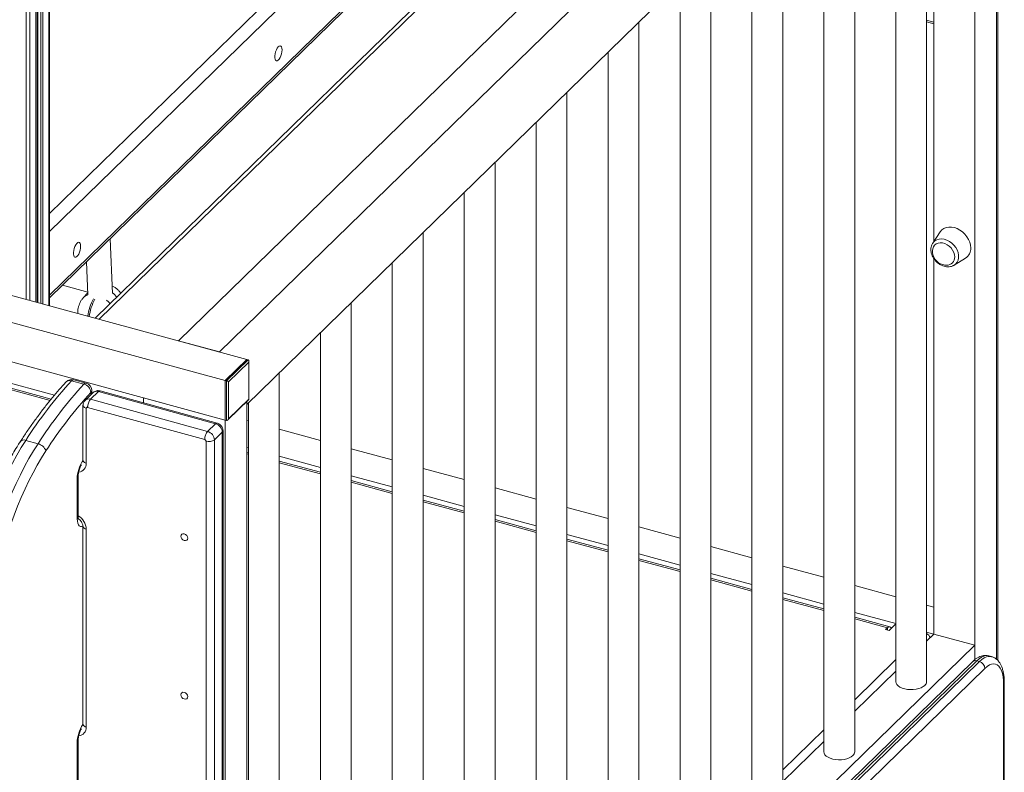
# Model space of a CAD drawing. Units: millimetres. Extents: x -11660 to 18423, y -2077 to 9633.
# Drawn here: x 7535 to 8174, y 815 to 1304 of the extents above; entities that cross this region are included whole.
import ezdxf

# ---------------------------------------------------------------- set-up
doc = ezdxf.new("R2010")
doc.units = ezdxf.units.MM

msp = doc.modelspace()

# ---------------------------------------------------------------- linework, layer by layer
at = {"color": 8, "linetype": 'Continuous', "lineweight": 15}
for p, q in [((7539.5, 2639.37), (7539.5, 1122.37)), ((7541.86, 2639.37), (7541.86, 1121.73)), ((7545.75, 2639.38), (7545.75, 1120.67)), ((7547.18, 2639.38), (7547.18, 1120.28)), ((7549.07, 2639.39), (7549.07, 1119.77)), ((7550.42, 2639.39), (7550.42, 1119.4)), ((7554.31, 2639.41), (7554.31, 1118.35)), ((8169.96, 1768.62), (8169.96, 887.94)), ((7554.78, 1178.15), (7854.27, 1470.47)), ((7554.78, 1166.39), (7859.57, 1463.88)), ((7554.78, 1125.24), (7859.57, 1422.74)), ((7838.35, 1354.79), (7587, 1109.46)), ((8128.5, 1301.34), (8123.76, 1302.63)), ((7555.11, 1056.8), (7523.45, 1065.4)), ((7581.55, 1060.5), (7581.55, 1062.02)), ((7683.74, 1021.84), (7682.69, 1022.12)), ((7730.41, 1009.16), (7703.74, 1016.4)), ((7777.08, 996.47), (7750.41, 1003.72)), ((7823.75, 983.79), (7797.08, 991.04)), ((7870.42, 971.1), (7843.75, 978.35)), ((7917.08, 958.42), (7890.42, 965.67)), ((7963.75, 945.74), (7937.08, 952.99)), ((8010.42, 933.05), (7983.75, 940.3)), ((8057.09, 920.37), (8030.42, 927.62)), ((8098.33, 909.16), (8077.09, 914.93)), ((8098.33, 907.71), (8098.33, 909.16)), ((8077.09, 862.51), (8103.76, 888.54)), ((8030.42, 816.95), (8057.09, 842.98))]:
    msp.add_line(p, q, dxfattribs=at)
at = {"color": 7, "linetype": 'Continuous', "lineweight": 15}
for p, q in [((7545.87, 1120.64), (7545.87, 2639.38)), ((7546.65, 2639.38), (7546.65, 1120.43)), ((7554.78, 1118.22), (7554.78, 2639.42)), ((8169.03, 888.83), (8169.03, 1708.79)), ((8155.03, 888.57), (8155.03, 1695.12)), ((7638.47, 1095.47), (8128.5, 1573.76)), ((7665, 1088.26), (8155.03, 1566.55)), ((7682.69, 1054.1), (8155.03, 1515.12)), ((8128.5, 1160.18), (8128.5, 1489.22)), ((8123.76, 874.23), (8123.76, 1484.6)), ((8103.76, 1465.08), (8103.76, 874.23)), ((8077.09, 828.68), (8077.09, 1439.05)), ((7554.78, 1123.48), (7858.46, 1419.88)), ((8057.09, 1419.53), (8057.09, 828.68)), ((8030.42, 783.13), (8030.42, 1393.5)), ((8010.42, 1373.98), (8010.42, 783.13)), ((7834.16, 1353.94), (7584.4, 1110.17)), ((7983.75, 737.58), (7983.75, 1347.95)), ((7963.75, 1328.43), (7963.75, 737.58)), ((8128.5, 1302.41), (8123.76, 1303.7)), ((7937.08, 692.03), (7937.08, 1302.4)), ((7682.69, 1083.46), (6966.31, 1278.15)), ((7917.08, 1282.87), (7917.08, 692.03)), ((7668.69, 1069.79), (6952.31, 1264.49)), ((7890.42, 646.48), (7890.42, 1256.84)), ((7668.69, 1044.08), (6952.31, 1238.77)), ((7870.42, 1237.32), (7870.42, 646.48)), ((7843.75, 600.93), (7843.75, 1211.29)), ((7823.75, 1191.77), (7823.75, 600.93)), ((7797.08, 555.38), (7797.08, 1165.74)), ((8132.43, 1166.15), (8127.69, 1158.94)), ((7595.59, 1126.18), (7593.95, 1161.72)), ((8127.5, 1158.64), (8127.69, 1158.94)), ((7578.62, 1146.75), (7579.56, 1125.25)), ((7777.08, 1146.22), (7777.08, 555.38)), ((8128.5, 905.17), (8128.5, 1148.74)), ((8141.65, 1144.63), (8148.97, 1149.2)), ((7579.48, 1127.07), (7563.03, 1131.54)), ((7579.5, 1126.69), (7576.55, 1123.38)), ((7750.41, 509.82), (7750.41, 1120.19)), ((7730.41, 1100.67), (7730.41, 509.82)), ((7638.47, 1095.47), (7665, 1088.26)), ((7682.69, 1083.46), (7668.69, 1069.79)), ((7669.57, 1069.55), (7683.57, 1083.22)), ((7683.99, 1081.66), (7670.92, 1068.91)), ((7683.57, 1083.22), (7682.69, 1083.46)), ((7683.99, 1057.66), (7683.99, 1081.66)), ((7684.11, 1057.5), (7684.11, 1082.3)), ((7557.96, 1060.23), (7500.56, 1075.83)), ((7703.74, 464.27), (7703.74, 1074.64)), ((7569.04, 1069.54), (7577, 1067.38)), ((7578.44, 1068.05), (7570.48, 1070.21)), ((7668.69, 1069.79), (7668.69, 1044.08)), ((7669.57, 1069.55), (7668.69, 1069.79)), ((7669.57, 1043.84), (7669.57, 1069.55)), ((7670.92, 1068.91), (7670.92, 1044.91)), ((7555.84, 1057.67), (7525.03, 1066.05)), ((7582.95, 1061.86), (7577.81, 1056.85)), ((7586.44, 1062.57), (7581.3, 1057.56)), ((7582.13, 1061.07), (7582.13, 1063.22)), ((7662.4, 1041.67), (7586.44, 1062.57)), ((7663.45, 1042.1), (7587.49, 1063)), ((7581.3, 1057.56), (7657.27, 1036.66)), ((7615.62, 1058.5), (7668.69, 1044.08)), ((7615.62, 1058.5), (7615.62, 1055.26)), ((7670.45, 1044.15), (7684.09, 1057.47)), ((7670.92, 1044.91), (7683.99, 1057.66)), ((7682.69, 1056.1), (7682.69, 363.44)), ((7683.74, 1055.12), (7683.74, 464.27)), ((7576.42, 1053.52), (7576.42, 1017.9)), ((7578.55, 1051.69), (7578.55, 1016.08)), ((7655.4, 1031.41), (7579.43, 1052.31)), ((7662.4, 1041.67), (7657.27, 1036.66)), ((7668.69, 1044.08), (7668.69, 349.77)), ((7669.57, 1043.84), (7668.69, 1044.08)), ((7683.74, 1043.52), (7682.69, 1043.8)), ((7666.82, 1036.19), (7661.69, 1031.18)), ((7666.82, 433.78), (7666.82, 1036.19)), ((7667.28, 434.74), (7667.28, 1037.15)), ((7730.41, 1030.83), (7703.74, 1038.08)), ((7539.29, 1030.86), (7547.25, 1028.7)), ((7656.28, 427.91), (7656.28, 1030.31)), ((7661.69, 1031.18), (7661.69, 428.77)), ((7683.74, 1026.04), (7682.69, 1026.33)), ((7683.74, 1022.91), (7682.69, 1023.2)), ((7777.08, 1018.15), (7750.41, 1025.4)), ((7730.41, 1013.36), (7703.74, 1020.61)), ((7730.41, 1010.23), (7703.74, 1017.48)), ((7823.75, 1005.46), (7797.08, 1012.71)), ((7572.68, 980.03), (7572.68, 1005.75)), ((7573.26, 981.23), (7573.26, 1006.95)), ((7777.08, 1000.68), (7750.41, 1007.93)), ((7777.08, 997.55), (7750.41, 1004.79)), ((7870.42, 992.78), (7843.75, 1000.03)), ((7823.75, 987.99), (7797.08, 995.24)), ((7823.75, 984.86), (7797.08, 992.11)), ((7917.08, 980.1), (7890.42, 987.34)), ((7870.42, 975.31), (7843.75, 982.56)), ((7870.42, 972.18), (7843.75, 979.43)), ((7576.42, 975.04), (7576.42, 846.57)), ((7578.55, 973.22), (7578.55, 844.75)), ((7963.75, 967.41), (7937.08, 974.66)), ((7917.08, 962.63), (7890.42, 969.87)), ((7917.08, 959.5), (7890.42, 966.74)), ((8010.42, 954.73), (7983.75, 961.98)), ((7963.75, 949.94), (7937.08, 957.19)), ((7963.75, 946.81), (7937.08, 954.06)), ((8057.09, 942.04), (8030.42, 949.29)), ((8010.42, 937.26), (7983.75, 944.51)), ((8010.42, 934.13), (7983.75, 941.38)), ((8103.76, 929.36), (8077.09, 936.61)), ((8057.09, 924.57), (8030.42, 931.82)), ((8057.09, 921.44), (8030.42, 928.69)), ((8128.5, 922.64), (8123.76, 923.93)), ((8103.76, 911.89), (8077.09, 919.14)), ((8099.9, 909.81), (8077.09, 916.01)), ((8098.33, 909.16), (8097.16, 908.02)), ((8097.16, 908.02), (8099.37, 907.42)), ((8099.37, 907.42), (8103.34, 911.3)), ((8103.76, 911.18), (8103.34, 911.3)), ((8128.5, 905.17), (8123.76, 906.46)), ((8123.76, 900.55), (8128.5, 905.17)), ((8128.5, 905.17), (8155.03, 897.96)), ((7682.69, 436.94), (8155.03, 897.96)), ((8155.03, 897.96), (8155.03, 888.57)), ((8165.87, 890.51), (8164.1, 890.99)), ((8153.44, 887.19), (7980.07, 717.97)), ((8156.24, 887.75), (7982.87, 718.54)), ((7984.63, 718.06), (8158, 887.27)), ((8161.54, 882.88), (7988.17, 713.67)), ((8158, 887.27), (8156.24, 887.75)), ((8077.09, 855), (8103.76, 881.03)), ((8173.68, 533.32), (8173.68, 872.44)), ((8174.14, 534.28), (8174.14, 873.4)), ((7572.68, 808.71), (7572.68, 834.42)), ((7573.26, 809.91), (7573.26, 835.62)), ((8030.42, 809.44), (8057.09, 835.47))]:
    msp.add_line(p, q, dxfattribs=at)
at = {"color": 7, "linetype": 'Continuous', "lineweight": 15, "flags": 128}
for points in [[(7705.56, 1284.42), (7705.48, 1285.49), (7705.22, 1286.31), (7704.82, 1286.83), (7704.3, 1286.99), (7703.7, 1286.8), (7703.07, 1286.26), (7702.45, 1285.42), (7701.88, 1284.33), (7701.42, 1283.08), (7701.09, 1281.76), (7700.92, 1280.47), (7700.92, 1279.3), (7701.09, 1278.34), (7701.42, 1277.67), (7701.88, 1277.33), (7702.45, 1277.34), (7703.07, 1277.71), (7703.7, 1278.41), (7704.3, 1279.38), (7704.82, 1280.56), (7705.22, 1281.86), (7705.48, 1283.18), (7705.56, 1284.42)], [(8152.38, 1155.83), (8152.22, 1157.66), (8151.74, 1159.52), (8150.96, 1161.36), (8149.89, 1163.11), (8148.59, 1164.74), (8147.07, 1166.18), (8145.39, 1167.39), (8143.61, 1168.34), (8141.76, 1169), (8139.92, 1169.34), (8138.13, 1169.36), (8136.46, 1169.06), (8134.94, 1168.45), (8133.63, 1167.53), (8132.57, 1166.35), (8132.43, 1166.15)], [(7574.89, 1156.88), (7574.8, 1157.95), (7574.55, 1158.77), (7574.15, 1159.28), (7573.63, 1159.45), (7573.03, 1159.26), (7572.4, 1158.72), (7571.77, 1157.87), (7571.21, 1156.79), (7570.74, 1155.54), (7570.41, 1154.22), (7570.24, 1152.93), (7570.24, 1151.76), (7570.41, 1150.8), (7570.74, 1150.13), (7571.21, 1149.78), (7571.77, 1149.8), (7572.4, 1150.17), (7573.03, 1150.87), (7573.63, 1151.84), (7574.15, 1153.02), (7574.55, 1154.32), (7574.8, 1155.63), (7574.89, 1156.88)], [(8141.98, 1149.92), (8141.82, 1151.42), (8141.35, 1152.93), (8140.6, 1154.4), (8139.59, 1155.76), (8138.37, 1156.95), (8136.99, 1157.92), (8135.52, 1158.63), (8134.01, 1159.04), (8132.54, 1159.13), (8131.16, 1158.91), (8129.94, 1158.39), (8128.93, 1157.57), (8128.18, 1156.51), (8127.71, 1155.25), (8127.56, 1154.03)], [(8141.65, 1144.63), (8141.44, 1144.5), (8141.39, 1144.48)], [(7539.29, 1030.86), (7536.33, 1026.16), (7533.43, 1021.21), (7530.61, 1016.04), (7527.85, 1010.66), (7525.19, 1005.08), (7522.62, 999.33), (7520.15, 993.42), (7517.79, 987.38), (7515.55, 981.21), (7513.43, 974.94), (7511.45, 968.58), (7509.6, 962.17)], [(7517.56, 960.01), (7519.41, 966.42), (7521.39, 972.77), (7523.51, 979.05), (7525.75, 985.21), (7528.11, 991.26), (7530.58, 997.17), (7533.15, 1002.92), (7535.81, 1008.49), (7538.57, 1013.88), (7541.39, 1019.05), (7544.29, 1023.99), (7547.25, 1028.7)], [(7552.35, 1024.06), (7549.51, 1019.55), (7546.74, 1014.81), (7544.03, 1009.85), (7541.39, 1004.7), (7538.84, 999.35), (7536.37, 993.84), (7534.01, 988.18), (7531.75, 982.39), (7529.6, 976.47), (7527.57, 970.47), (7525.67, 964.38), (7523.89, 958.23)], [(7644.34, 967.39), (7644.18, 966.62), (7643.7, 966.05), (7642.98, 965.78), (7642.13, 965.85), (7641.29, 966.24), (7640.57, 966.9), (7640.09, 967.73), (7639.92, 968.59), (7640.09, 969.37), (7640.57, 969.93), (7641.29, 970.2), (7642.13, 970.14), (7642.98, 969.74), (7643.7, 969.08), (7644.18, 968.26), (7644.34, 967.39)], [(8100.81, 908.83), (8100.65, 909.15), (8100.31, 909.59), (8099.88, 909.81), (8099.4, 909.82), (8098.87, 909.6), (8098.33, 909.16)], [(8173.68, 872.44), (8173.59, 875.04), (8173.32, 877.43), (8172.89, 879.57), (8172.29, 881.44), (8171.53, 883), (8170.62, 884.24), (8169.59, 885.13), (8168.43, 885.66), (8167.18, 885.83), (8165.84, 885.63), (8164.45, 885.07), (8163, 884.15), (8161.54, 882.88)], [(8122.61, 871.83), (8121.56, 871.01), (8120.24, 870.31), (8118.68, 869.75), (8116.94, 869.35), (8115.09, 869.13), (8113.19, 869.09), (8111.31, 869.24), (8109.52, 869.57), (8107.88, 870.07), (8106.46, 870.71), (8105.3, 871.49), (8104.44, 872.36), (8103.93, 873.31), (8103.76, 874.23)], [(7644.34, 864.53), (7644.18, 863.76), (7643.7, 863.19), (7642.98, 862.92), (7642.13, 862.99), (7641.29, 863.38), (7640.57, 864.04), (7640.09, 864.87), (7639.92, 865.73), (7640.09, 866.51), (7640.57, 867.07), (7641.29, 867.34), (7642.13, 867.28), (7642.98, 866.88), (7643.7, 866.22), (7644.18, 865.4), (7644.34, 864.53)], [(8075.94, 826.28), (8074.89, 825.46), (8073.57, 824.76), (8072.01, 824.2), (8070.27, 823.8), (8068.42, 823.58), (8066.52, 823.54), (8064.64, 823.69), (8062.85, 824.02), (8061.22, 824.51), (8059.79, 825.16), (8058.63, 825.94), (8057.77, 826.81), (8057.26, 827.75), (8057.09, 828.68)]]:
    msp.add_lwpolyline(points, dxfattribs=at)
at = {"color": 8, "linetype": 'Continuous', "lineweight": 15, "flags": 128}
for points in [[(8127.69, 1158.94), (8128.03, 1159.41), (8129.08, 1160.42), (8130.37, 1161.15), (8131.84, 1161.58), (8133.45, 1161.68), (8135.14, 1161.46), (8136.84, 1160.92), (8138.5, 1160.08), (8140.05, 1158.97), (8141.44, 1157.63), (8142.61, 1156.12), (8143.53, 1154.48), (8144.17, 1152.77), (8144.49, 1151.07), (8144.49, 1149.41), (8144.17, 1147.88), (8143.53, 1146.52), (8142.61, 1145.38), (8141.65, 1144.63)], [(7594.01, 1119.55), (7592.88, 1120.83), (7591.61, 1121.99)], [(7578.55, 1051.69), (7577.9, 1051.92), (7577.34, 1052.2), (7576.9, 1052.54), (7576.6, 1052.91), (7576.44, 1053.3), (7576.42, 1053.52)], [(7578.55, 1016.08), (7577.9, 1016.3), (7577.34, 1016.58), (7576.9, 1016.92), (7576.6, 1017.29), (7576.44, 1017.69), (7576.42, 1017.9)], [(7576.37, 975.25), (7575.56, 974.92), (7574.76, 974.93), (7574.05, 975.3), (7573.47, 976.04), (7573.04, 977.1), (7572.77, 978.45), (7572.68, 980.03)], [(8164.1, 890.99), (8163.68, 891.08), (8162.31, 891.13), (8160.86, 890.82), (8159.35, 890.15), (8157.8, 889.12), (8156.24, 887.75)], [(8158, 887.27), (8159.57, 888.64), (8161.12, 889.67), (8162.63, 890.34), (8164.08, 890.65), (8165.45, 890.6), (8165.89, 890.5)], [(7578.55, 844.75), (7577.9, 844.97), (7577.34, 845.26), (7576.9, 845.59), (7576.6, 845.97), (7576.44, 846.36), (7576.42, 846.57)]]:
    msp.add_lwpolyline(points, dxfattribs=at)
at = {"color": 7, "linetype": 'Continuous', "lineweight": 15}
for centre, radius, start, end in [((8136.7, 1153.77), 9.15, 178.35314, 254.79549), ((8136.87, 1149.73), 5.11, 268.50814, 2.19098), ((8144.79, 1155.54), 7.59, 303.39877, 2.17066), ((8136.7, 1153.77), 9.15, 254.79549, 270.25692), ((7780.6, 876.02), 286.72, 137.54948, 147.31319), ((7788.56, 873.85), 286.72, 137.54948, 147.31319), ((7569.17, 1065.38), 5, 74.79549, 137.07222), ((7575.37, 1061.38), 6.22, 5.8937, 74.74561), ((7577.13, 1063.22), 5, 0, 74.79549), ((7789.18, 872.09), 281.39, 137.54948, 147.31319), ((7579.2, 1051.7), 0.65, 69.14584, 180.95731), ((7660.76, 1035.83), 6.07, 3.39156, 74.33381), ((7655.63, 1030.82), 6.07, 3.39156, 74.33381), ((7545.57, 1021.73), 7.17, 18.96135, 76.46853), ((7655.07, 1030.24), 1.21, 3.3899, 74.52185), ((7658.12, 1036.2), 6.16, 252.69603, 305.39891), ((8119.57, 898.82), 7.82, 31.78968, 57.57918), ((8156.69, 882.59), 4.86, 3.39156, 74.33381), ((8120.43, 874.35), 3.33, 310.7365, 357.9016), ((8073.76, 828.8), 3.33, 310.7365, 357.9016)]:
    msp.add_arc(centre, radius, start, end, dxfattribs=at)
at = {"color": 8, "linetype": 'Continuous', "lineweight": 15}
for centre, radius, start, end in [((7581.39, 1119.01), 6.52, 106.41889, 137.93158), ((7585.19, 1113.79), 16.52, 37.21545, 50.75416), ((7609.29, 1107.98), 29.89, 150.34158, 173.29636), ((7610.75, 1107.55), 30.48, 150.56483, 173.07131), ((7567.88, 1066.29), 3.45, 70.37845, 133.60242), ((7570.29, 1068.75), 1.48, 82.44641, 147.41813), ((7578.24, 1066.58), 1.48, 82.44641, 147.41813), ((7580.47, 1063.28), 1.66, 310.64064, 357.99746), ((7585.3, 1059.23), 3.53, 71.12277, 131.78725), ((7580.17, 1054.17), 3.58, 71.58258, 131.3545), ((7665.96, 1037.19), 1.33, 310.64066, 357.99701), ((7538.02, 1028.08), 3.06, 65.57553, 137.25283), ((7594.4, 1005.62), 21.72, 146.02839, 179.65757), ((7572.97, 1015.83), 5.59, 277.30248, 2.49656), ((7571.6, 1007.01), 1.66, 310.66331, 357.61454), ((7571.6, 981.29), 1.66, 310.64064, 357.99746), ((7567.86, 972.68), 10.71, 2.87837, 59.71296), ((7578.74, 975.6), 2.39, 193.99136, 265.4821), ((8155.32, 885.08), 2.82, 71.12277, 131.78725), ((8172.81, 873.45), 1.33, 310.6434, 357.95061), ((7594.4, 834.29), 21.72, 146.02839, 179.65757), ((7572.97, 844.51), 5.59, 277.30248, 2.49656), ((7571.6, 835.68), 1.66, 310.66331, 357.61454)]:
    msp.add_arc(centre, radius, start, end, dxfattribs=at)
at = {"color": 7, "linetype": 'Continuous', "lineweight": 15}
for centre, major_axis, ratio, start_param, end_param in [((7683.11, 1081.9), (0.54, 1.29), 0.653074, 4.799803, 6.370599), ((7670.04, 1069.15), (0.996, -0.42), 0.207998, 0.572965, 2.143761), ((7683.11, 1057.9), (0.996, -0.42), 0.207998, 6.195771, 6.85615), ((7670.04, 1045.15), (0.54, 1.29), 0.653074, 3.229007, 4.799803)]:
    msp.add_ellipse(centre, major_axis=major_axis, ratio=ratio, start_param=start_param, end_param=end_param, dxfattribs=at)
for points, knots in [([(8127.5, 1158.58), (8127.35, 1158.31), (8126.94, 1157.62), (8126.59, 1156.34), (8126.44, 1154.8), (8126.57, 1153.2), (8126.99, 1151.57), (8127.68, 1149.97), (8128.62, 1148.46), (8129.78, 1147.08), (8131.14, 1145.87), (8132.64, 1144.87), (8134.24, 1144.12), (8135.9, 1143.65), (8137.57, 1143.48), (8139.18, 1143.63), (8140.46, 1143.97), (8141.11, 1144.36), (8141.33, 1144.49)], [0, 0, 0, 0, 0.0402006, 0.1031329, 0.1668631, 0.2316263, 0.2973157, 0.3636406, 0.4303214, 0.4971853, 0.5642004, 0.6313963, 0.6988023, 0.7663826, 0.8339211, 0.901015, 0.9671572, 1, 1, 1, 1]), ([(7600.98, 1126.35), (7600.87, 1126.53), (7600.45, 1127.23), (7599.48, 1128.31), (7598.1, 1129.52), (7596.71, 1130.43), (7595.75, 1130.83), (7595.37, 1130.99)], [0, 0, 0, 0, 0.085234, 0.332019, 0.580645, 0.830574, 1, 1, 1, 1]), ([(7576.55, 1123.38), (7576.13, 1122.87), (7575.37, 1121.93), (7574.48, 1120.35), (7573.78, 1118.69), (7573.28, 1116.84), (7573, 1115), (7573.03, 1113.8), (7573.04, 1113.26)], [0, 0, 0, 0, 0.1811908, 0.3302281, 0.4940783, 0.6729187, 0.8516355, 1, 1, 1, 1]), ([(7565.51, 1068.79), (7564.74, 1067.96), (7562.52, 1065.55), (7558.86, 1061.37), (7554.53, 1056.15), (7550.24, 1050.69), (7545.97, 1044.99), (7541.74, 1039.06), (7538.35, 1034.08), (7536.37, 1031.06), (7535.78, 1030.15)], [0, 0, 0, 0, 0.075494, 0.219481, 0.363388, 0.507207, 0.650939, 0.794587, 0.938157, 1, 1, 1, 1]), ([(7587.53, 1062.99), (7587.15, 1063.07), (7586.39, 1063.23), (7585.22, 1063.12), (7584.14, 1062.74), (7583.36, 1062.3), (7583.04, 1061.93), (7582.97, 1061.84)], [0, 0, 0, 0, 0.236784, 0.469786, 0.701244, 0.932328, 1, 1, 1, 1]), ([(7577.83, 1056.83), (7577.63, 1056.62), (7577.14, 1056.14), (7576.67, 1055.17), (7576.44, 1054.25), (7576.43, 1053.69), (7576.42, 1053.52)], [0, 0, 0, 0, 0.2375838, 0.5518658, 0.8560559, 1, 1, 1, 1]), ([(7579.43, 1052.31), (7579.43, 1052.35), (7579.44, 1052.61), (7579.48, 1053.29), (7579.69, 1054.41), (7580.12, 1055.7), (7580.67, 1056.83), (7581.09, 1057.32), (7581.3, 1057.56)], [0, 0, 0, 0, 0.023026, 0.141328, 0.355996, 0.570664, 0.785332, 1, 1, 1, 1]), ([(7667.28, 1037.15), (7667.26, 1037.54), (7667.2, 1038.32), (7666.77, 1039.43), (7666.12, 1040.44), (7665.19, 1041.31), (7664.24, 1041.86), (7663.6, 1042.06), (7663.39, 1042.12)], [0, 0, 0, 0, 0.175449, 0.343871, 0.519677, 0.70478, 0.900483, 1, 1, 1, 1]), ([(7655.4, 1031.41), (7655.4, 1031.45), (7655.4, 1031.71), (7655.44, 1032.39), (7655.65, 1033.51), (7656.08, 1034.8), (7656.64, 1035.93), (7657.06, 1036.42), (7657.27, 1036.66)], [0, 0, 0, 0, 0.023026, 0.141328, 0.355996, 0.570664, 0.785332, 1, 1, 1, 1]), ([(7535.78, 1030.15), (7535.29, 1029.4), (7533.88, 1027.21), (7531.59, 1023.43), (7528.92, 1018.75), (7526.32, 1013.88), (7523.8, 1008.85), (7521.36, 1003.67), (7519.01, 998.34), (7516.75, 992.89), (7514.59, 987.32), (7512.53, 981.66), (7510.59, 975.91), (7508.78, 970.19), (7507.51, 965.85), (7506.84, 963.46), (7506.69, 962.93)], [0, 0, 0, 0, 0.041371, 0.120243, 0.199014, 0.277683, 0.356263, 0.434766, 0.513204, 0.591587, 0.669926, 0.748228, 0.826502, 0.904755, 0.978878, 1, 1, 1, 1]), ([(7576.42, 1017.9), (7576.42, 1017.78), (7576.41, 1017.44), (7576.33, 1017.2), (7576.29, 1017.04)], [0, 0, 0, 0, 0.326499, 1, 1, 1, 1]), ([(7573.26, 1006.95), (7573.26, 1007.14), (7573.27, 1007.67), (7573.36, 1008.7), (7573.58, 1010.02), (7573.92, 1011.4), (7574.35, 1012.76), (7574.85, 1014.01), (7575.21, 1014.68), (7575.38, 1015.01)], [0, 0, 0, 0, 0.080269, 0.228004, 0.380833, 0.537815, 0.696441, 0.853915, 1, 1, 1, 1]), ([(7573.44, 979.63), (7573.43, 979.64), (7573.42, 979.67), (7573.33, 980.07), (7573.27, 980.61), (7573.26, 981.06), (7573.26, 981.23)], [0, 0, 0, 0, 0.237483, 0.515615, 0.813831, 1, 1, 1, 1]), ([(7573.33, 980.11), (7573.5, 980), (7574, 979.68), (7574.75, 978.93), (7575.49, 977.96), (7576.03, 976.94), (7576.34, 975.97), (7576.42, 975.36), (7576.42, 975.08), (7576.42, 975.04)], [0, 0, 0, 0, 0.091391, 0.270385, 0.449301, 0.627197, 0.803852, 0.973538, 1, 1, 1, 1]), ([(8164.07, 890.95), (8163.75, 891.04), (8162.91, 891.28), (8161.5, 891.3), (8159.9, 891.09), (8158.31, 890.58), (8156.71, 889.78), (8155.07, 888.68), (8154, 887.7), (8153.44, 887.19)], [0, 0, 0, 0, 0.08641, 0.224029, 0.362485, 0.506033, 0.658272, 0.821155, 1, 1, 1, 1]), ([(8174.14, 873.4), (8174.13, 873.87), (8174.12, 875.24), (8173.97, 877.42), (8173.63, 879.88), (8173.09, 882.18), (8172.36, 884.24), (8171.47, 886.02), (8170.45, 887.48), (8169.3, 888.69), (8167.97, 889.65), (8166.82, 890.26), (8166.07, 890.42), (8165.89, 890.46)], [0, 0, 0, 0, 0.0567707, 0.1661356, 0.2766594, 0.3888184, 0.5026334, 0.6051473, 0.7014836, 0.7915656, 0.8770108, 0.9687527, 1, 1, 1, 1]), ([(7573.26, 835.62), (7573.26, 835.81), (7573.27, 836.35), (7573.36, 837.38), (7573.58, 838.69), (7573.92, 840.08), (7574.35, 841.44), (7574.85, 842.68), (7575.21, 843.36), (7575.38, 843.68)], [0, 0, 0, 0, 0.080269, 0.228004, 0.380833, 0.537815, 0.696441, 0.853915, 1, 1, 1, 1]), ([(7576.42, 846.57), (7576.42, 846.46), (7576.41, 846.11), (7576.33, 845.88), (7576.29, 845.72)], [0, 0, 0, 0, 0.326499, 1, 1, 1, 1])]:
    msp.add_open_spline(points, degree=3, knots=knots, dxfattribs=at)
at = {"color": 8, "linetype": 'Continuous', "lineweight": 15}
for points, knots in [([(7586.44, 1062.57), (7586.65, 1062.75), (7587.03, 1063.06), (7587.34, 1062.99), (7587.48, 1062.96)], [0, 0, 0, 0, 0.563874, 1, 1, 1, 1]), ([(7662.4, 1041.67), (7662.61, 1041.85), (7662.99, 1042.16), (7663.3, 1042.1), (7663.44, 1042.07)], [0, 0, 0, 0, 0.564875, 1, 1, 1, 1])]:
    msp.add_open_spline(points, degree=3, knots=knots, dxfattribs=at)

doc.saveas('drawing.dxf')
